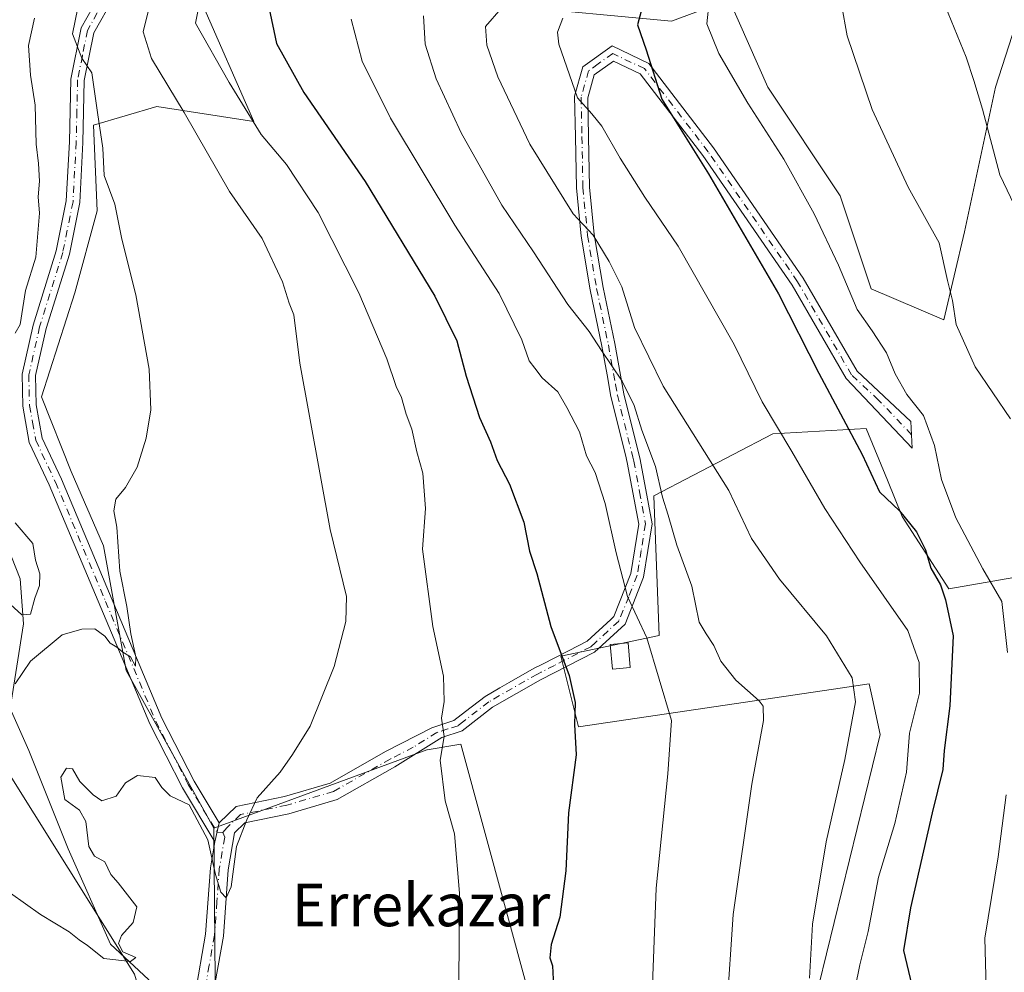
# Model space of a CAD drawing. Units: metres. Extents: x 593741 to 597182, y 4733695 to 4736058.
# Drawn here: x 595685 to 595870, y 4734653 to 4734833 of the extents above; entities that cross this region are included whole.
import ezdxf
from ezdxf.enums import TextEntityAlignment as Align

# ---------------------------------------------------------------- set-up
doc = ezdxf.new("R2010")
doc.units = ezdxf.units.M
doc.header["$MEASUREMENT"] = 0
doc.linetypes.add('DGN Style 4', pattern=[2.6384748266838614, 1.318413404963828, -0.6592067024819142, 0.001648016756204785, -0.6592067024819142])
for name, color, linetype, lineweight in [('Camino Cxs', 7, 'Continuous', 0), ('Camino eje', 30, 'DGN Style 4', 13), ('Corriente natural lineal', 142, 'Continuous', 13), ('Cultivos herbáceos CxS', 92, 'Continuous', 0), ('Cultivos leñosos CxS', 92, 'Continuous', 0), ('Curva de nivel maestra', 30, 'Continuous', 30), ('Curva de nivel normal', 30, 'Continuous', 0), ('Edificación ligera Cxs', 1, 'Continuous', 0), ('Matorral CxS', 135, 'Continuous', 0), ('Pastizal CxS', 92, 'Continuous', 0), ('Texto cartográfico', 7, 'Continuous', 0)]:
    doc.layers.add(name, color=color, linetype=linetype, lineweight=lineweight)
doc.styles.add('Style-Arial', font='txt')

# ---------------------------------------------------------------- blocks, each defined once
blk = doc.blocks.new('*U13')
at = {"layer": 'Pastizal CxS', "color": 92, "linetype": 'Continuous', "lineweight": 0}
blk.add_polyline3d([(595870.4281000001, 4734566.632900001, 413.1027000000031), (595846.6935000002, 4734584.314900001, 409.5884999999981), (595802.9552999996, 4734615.115499999, 401.4557999999961), (595826.8170999996, 4734626.482100001, 412.2326999999932), (595835.3574999999, 4734651.050899999, 415.459400000007), (595846.8995000003, 4734698.297900001, 417.0157000000036), (595845.4178999999, 4734705.021299999, 416.1686999999947), (595844.8088999996, 4734707.784499999, 416.037599999996), (595839.7911, 4734707.044299999, 414.2339999999967), (595790.0783000002, 4734699.7097, 399.8782999999967), (595786.7472999999, 4734713.0339, 400.0767000000051), (595805.2588000001, 4734716.9309, 406.3727999999974), (595804.2849000003, 4734743.236500001, 409.4878999999929), (595826.6934000002, 4734754.9277, 419.5877999999939), (595844.2302999999, 4734755.901500001, 426.3718999999983), (595848.2472999999, 4734746.1457, 426.005799999999), (595851.0500999996, 4734739.3387, 424.9054000000033), (595859.8183000004, 4734725.6987, 425.8234999999986), (595876.3806999996, 4734728.621300001, 432.1729999999953)], dxfattribs=at)
blk = doc.blocks.new('*U22')
at = {"layer": 'Matorral CxS', "color": 135, "linetype": 'Continuous', "lineweight": 0}
for points in [[(595877.3576999997, 4734847.483100001, 444.4064999999973), (595868.5887000002, 4734820.203299999, 441.0417000000016), (595862.7423, 4734792.923900001, 436.4850000000006), (595858.8448999999, 4734776.361300001, 434.1361999999936), (595845.2052999996, 4734782.206900001, 432.2526000000071), (595839.3596999999, 4734799.743899999, 433.0292999999947), (595825.7207000004, 4734820.2039, 432.3800999999949), (595818.4386999998, 4734836.7105, 430.8390999999974), (595807.6064999999, 4734832.6461, 427.2465999999986), (595776.6391000003, 4734835.4835, 412.950800000006)], [(595719.1335000005, 4734836.1853, 392.918399999995), (595728.9512, 4734813.744100001, 395.5884999999981), (595710.7175000003, 4734816.5493, 389.0173000000068), (595698.7959000003, 4734813.043299999, 384.122199999998), (595699.4965000004, 4734796.9135, 383.0822999999946), (595695.2889, 4734781.485500001, 382.1202000000048), (595688.9769000001, 4734761.8487, 381.5497999999934), (595694.5862999996, 4734747.8233, 382.5356999999931), (595700.6756999996, 4734733.829299999, 383.5638999999938), (595704.9442999996, 4734710.3299, 386.0270000000019), (595721.4496999999, 4734680.599500001, 389.797900000005), (595721.7989999996, 4734637.7279, 392.0139999999956), (595736.7423, 4734614.2259, 393.584400000007), (595726.8432, 4734607.565300001, 394.3196000000025), (595717.0253, 4734617.383500001, 393.5746000000072), (595706.5065000001, 4734653.149300001, 390.0145000000048), (595668.6505000005, 4734713.5351, 385.0466000000015)]]:
    blk.add_polyline3d(points, dxfattribs=at)

msp = doc.modelspace()

# ---------------------------------------------------------------- linework, layer by layer
at = {"layer": 'Camino Cxs', "color": 7, "linetype": 'Continuous', "lineweight": 0, "extrusion": (0.0250604954223233, 0.1127722294273418, 0.9933047849674211), "elevation": 549257.1587089052, "flags": 128}
msp.add_lwpolyline([(445560.1126625079, -4719306.466980732), (445560.1126625079, -4719310.179655672)], dxfattribs=at)
msp.add_lwpolyline([(445560.1126625079, -4719306.466980732), (445560.1126625079, -4719310.179655672)], dxfattribs=at)
at = {"layer": 'Camino Cxs', "color": 7, "linetype": 'Continuous', "lineweight": 0}
for points in [[(595702.5701000001, 4734837.0101, 387.9584999999934), (595698.8800999997, 4734830.440099999, 387.1640000000043), (595697.0701000001, 4734821.4301, 385.9330999999947), (595696.8101000005, 4734809.780099999, 386.7908000000025), (595696.2100999998, 4734798.460100001, 386.1079000000027), (595694.2500999998, 4734788.770099999, 383.6205000000046), (595689.8800999997, 4734774.710100001, 384.2066999999952), (595687.9001000002, 4734765.860099999, 383.9478999999992), (595688.0100999996, 4734760.370100001, 384.7271000000038), (595689.1401000004, 4734754.0801, 387.6477000000014), (595692.7901, 4734746.340100001, 386.9437000000034), (595711.6801000005, 4734701.3301, 404.5954999999958), (595717.7401000002, 4734689.4801, 392.9867999999988), (595722.4501, 4734681.6601, 390.0641000000033), (595721.6501000002, 4734678.0601, 390.4930000000023), (595715.5201000003, 4734688.2401, 395.474000000002), (595709.3701, 4734700.2501, 406.9961999999941), (595690.4700999996, 4734745.300100001, 386.5657000000065), (595686.7001, 4734753.300100001, 388.3469000000041), (595685.4700999996, 4734760.120100001, 384.8871999999974), (595685.3501000004, 4734766.110099999, 383.7502999999998), (595687.4200999998, 4734775.370100001, 382.6613999999972), (595691.7801000001, 4734789.4001, 382.3885000000009), (595693.6801000005, 4734798.780099999, 383.8067000000011), (595694.2701000003, 4734809.870100001, 385.2603999999992), (595694.5301000001, 4734821.710100001, 385.0105999999942), (595696.4600999998, 4734831.340100001, 386.5084999999963), (595700.7401000002, 4734838.940099999, 387.3353999999963)], [(595721.6501000002, 4734678.0601, 390.4930000000023), (595715.5201000003, 4734688.2401, 395.474000000002), (595709.3701, 4734700.2501, 406.9961999999941), (595690.4700999996, 4734745.300100001, 386.5657000000065), (595686.7001, 4734753.300100001, 388.3469000000041), (595685.4700999996, 4734760.120100001, 384.8871999999974), (595685.3501000004, 4734766.110099999, 383.7502999999998), (595687.4200999998, 4734775.370100001, 382.6613999999972), (595691.7801000001, 4734789.4001, 382.3885000000009), (595693.6801000005, 4734798.780099999, 383.8067000000011), (595694.2701000003, 4734809.870100001, 385.2603999999992), (595694.5301000001, 4734821.710100001, 385.0105999999942), (595696.4600999998, 4734831.340100001, 386.5084999999963), (595700.7401000002, 4734838.940099999, 387.3353999999963)], [(595702.5701000001, 4734837.0101, 387.9584999999934), (595698.8800999997, 4734830.440099999, 387.1640000000043), (595697.0701000001, 4734821.4301, 385.9330999999947), (595696.8101000005, 4734809.780099999, 386.7908000000025), (595696.2100999998, 4734798.460100001, 386.1079000000027), (595694.2500999998, 4734788.770099999, 383.6205000000046), (595689.8800999997, 4734774.710100001, 384.2066999999952), (595687.9001000002, 4734765.860099999, 383.9478999999992), (595688.0100999996, 4734760.370100001, 384.7271000000038), (595689.1401000004, 4734754.0801, 387.6477000000014), (595692.7901, 4734746.340100001, 386.9437000000034), (595711.6801000005, 4734701.3301, 404.5954999999958), (595717.7401000002, 4734689.4801, 392.9867999999988), (595722.4501, 4734681.6601, 390.0641000000033)], [(595717.9200999998, 4734649.370100001, 395.4729999999981), (595719.9101, 4734660.690099999, 396.0645999999979), (595720.8201000001, 4734673.170100001, 391.2143999999971), (595721.6501000002, 4734678.0601, 390.4930000000023), (595722.4501, 4734681.6601, 390.0641000000033), (595725.6801000005, 4734684.7401, 390.8439999999973), (595734.7600999996, 4734686.5701, 394.3567999999942), (595743.3400999998, 4734689.100099999, 395.6025999999983), (595753.7901, 4734695.0801, 395.9428000000044), (595762.5000999998, 4734699.530099999, 395.5295000000042), (595766.6601, 4734700.9101, 396.107999999993), (595768.8201000001, 4734702.590100001, 396.6974999999948), (595772.5201000003, 4734705.460100001, 397.3678000000073), (595775.3000999996, 4734707.050100001, 397.600900000005), (595777.0701000001, 4734708.0601, 397.9839999999967), (595781.7600999996, 4734710.7501, 400.2212), (595783.2001, 4734711.4801, 401.2158999999957), (595788.1901000004, 4734714.020099999, 405.380799999999), (595791.7200999996, 4734715.8201, 407.4631999999983), (595796.1801000005, 4734719.9301, 406.3307999999961), (595796.7600999996, 4734720.470100001, 406.2448000000004), (595799.9301000005, 4734728.590100001, 407.2883000000002), (595801.4501, 4734737.9101, 412.2737000000052), (595799.2901, 4734749.5101, 409.5611999999965), (595798.9401000004, 4734750.940099999, 409.5966000000044), (595796.2100999998, 4734761.9301, 410.6892999999982), (595795.4801000003, 4734765.9901, 411.2976000000053), (595794.5100999996, 4734771.420100001, 411.8095999999932), (595792.2901, 4734782.020099999, 413.8816999999981), (595790.5701000001, 4734792.100099999, 415.9401999999973), (595789.7001, 4734801.2501, 417.6821000000054), (595789.5100999996, 4734810.8201, 419.5040000000009), (595789.3501000004, 4734818.5001, 421.6171000000032), (595790.9301000005, 4734824.040100001, 422.3475999999937), (595796.4200999998, 4734827.950099999, 423.9130000000005), (595803.3101000005, 4734824.6801, 425.8200999999972), (595815.5000999998, 4734808.770099999, 426.7765000000073), (595832.3901000004, 4734784.210100001, 427.7744999999995), (595842.5301000001, 4734766.690099999, 428.7321999999986), (595852.6901000004, 4734757.2401, 431.6652999999933), (595852.9001000002, 4734752.2301, 432.633600000001), (595840.4801000003, 4734765.300100001, 428.2477999999974), (595830.3000999996, 4734782.890100001, 426.9112000000023), (595813.5000999998, 4734807.3201, 426.0647000000026), (595801.7100999998, 4734822.710100001, 425.0672999999952), (595796.6700999998, 4734825.100099999, 423.8025000000052), (595793.0701000001, 4734822.530099999, 422.6064000000042), (595791.8300999999, 4734818.1801, 423.3589000000065), (595791.9801000003, 4734810.870100001, 420.3481999999931), (595792.1700999998, 4734801.390100001, 418.1806999999972), (595793.0201000003, 4734792.4301, 416.7213999999949), (595794.7200999996, 4734782.4901, 415.4327000000048), (595796.9401000004, 4734771.890100001, 413.0929000000033), (595798.6300999997, 4734762.450099999, 411.5372999999963), (595801.7100999998, 4734750.040100001, 410.7280000000028), (595803.9501, 4734737.940099999, 416.5559000000067), (595802.3300999999, 4734727.9301, 408.2459999999992), (595798.8601000002, 4734719.050100001, 407.6413999999932), (595793.1401000004, 4734713.770099999, 409.1738000000041), (595782.9401000004, 4734708.5701, 400.9324000000051), (595773.9001000002, 4734703.4001, 398.2912999999971), (595768.1700999998, 4734698.960100001, 396.7038999999932), (595764.3701, 4734697.720100001, 395.6049000000057), (595755.5100999996, 4734692.210100001, 394.9585999999982), (595744.6601, 4734686.0001, 394.6742999999988), (595735.5701000001, 4734683.3201, 393.2296000000061), (595727.2901, 4734681.6501, 391.1098000000056), (595725.3300999999, 4734679.780099999, 391.0326999999961), (595724.1401000004, 4734672.770099999, 391.3940000000002), (595723.2401000002, 4734660.280099999, 391.5090999999957), (595721.1501000002, 4734648.4301, 392.8371000000043)], [(595722.4501, 4734681.6601, 390.0641000000033), (595725.6801000005, 4734684.7401, 390.8439999999973), (595734.7600999996, 4734686.5701, 394.3567999999942), (595743.3400999998, 4734689.100099999, 395.6025999999983), (595753.7901, 4734695.0801, 395.9428000000044), (595762.5000999998, 4734699.530099999, 395.5295000000042), (595766.6601, 4734700.9101, 396.107999999993), (595768.8201000001, 4734702.590100001, 396.6974999999948), (595772.5201000003, 4734705.460100001, 397.3678000000073), (595775.3000999996, 4734707.050100001, 397.600900000005), (595777.0701000001, 4734708.0601, 397.9839999999967), (595781.7600999996, 4734710.7501, 400.2212), (595783.2001, 4734711.4801, 401.2158999999957), (595788.1901000004, 4734714.020099999, 405.380799999999), (595791.7200999996, 4734715.8201, 407.4631999999983), (595796.1801000005, 4734719.9301, 406.3307999999961), (595796.7600999996, 4734720.470100001, 406.2448000000004), (595799.9301000005, 4734728.590100001, 407.2883000000002), (595801.4501, 4734737.9101, 412.2737000000052), (595799.2901, 4734749.5101, 409.5611999999965), (595798.9401000004, 4734750.940099999, 409.5966000000044), (595796.2100999998, 4734761.9301, 410.6892999999982), (595795.4801000003, 4734765.9901, 411.2976000000053), (595794.5100999996, 4734771.420100001, 411.8095999999932), (595792.2901, 4734782.020099999, 413.8816999999981), (595790.5701000001, 4734792.100099999, 415.9401999999973), (595789.7001, 4734801.2501, 417.6821000000054), (595789.5100999996, 4734810.8201, 419.5040000000009), (595789.3501000004, 4734818.5001, 421.6171000000032), (595790.9301000005, 4734824.040100001, 422.3475999999937), (595796.4200999998, 4734827.950099999, 423.9130000000005), (595803.3101000005, 4734824.6801, 425.8200999999972), (595815.5000999998, 4734808.770099999, 426.7765000000073), (595832.3901000004, 4734784.210100001, 427.7744999999995), (595842.5301000001, 4734766.690099999, 428.7321999999986), (595852.6901000004, 4734757.2401, 431.6652999999933), (595852.9001000002, 4734752.2301, 432.633600000001), (595840.4801000003, 4734765.300100001, 428.2477999999974), (595830.3000999996, 4734782.890100001, 426.9112000000023), (595813.5000999998, 4734807.3201, 426.0647000000026), (595801.7100999998, 4734822.710100001, 425.0672999999952), (595796.6700999998, 4734825.100099999, 423.8025000000052), (595793.0701000001, 4734822.530099999, 422.6064000000042), (595791.8300999999, 4734818.1801, 423.3589000000065), (595791.9801000003, 4734810.870100001, 420.3481999999931), (595792.1700999998, 4734801.390100001, 418.1806999999972), (595793.0201000003, 4734792.4301, 416.7213999999949), (595794.7200999996, 4734782.4901, 415.4327000000048), (595796.9401000004, 4734771.890100001, 413.0929000000033), (595798.6300999997, 4734762.450099999, 411.5372999999963), (595801.7100999998, 4734750.040100001, 410.7280000000028), (595803.9501, 4734737.940099999, 416.5559000000067), (595802.3300999999, 4734727.9301, 408.2459999999992), (595798.8601000002, 4734719.050100001, 407.6413999999932), (595793.1401000004, 4734713.770099999, 409.1738000000041), (595782.9401000004, 4734708.5701, 400.9324000000051), (595773.9001000002, 4734703.4001, 398.2912999999971), (595768.1700999998, 4734698.960100001, 396.7038999999932), (595764.3701, 4734697.720100001, 395.6049000000057), (595755.5100999996, 4734692.210100001, 394.9585999999982), (595744.6601, 4734686.0001, 394.6742999999988), (595735.5701000001, 4734683.3201, 393.2296000000061), (595727.2901, 4734681.6501, 391.1098000000056), (595725.3300999999, 4734679.780099999, 391.0326999999961), (595724.1401000004, 4734672.770099999, 391.3940000000002), (595723.2401000002, 4734660.280099999, 391.5090999999957), (595721.1501000002, 4734648.4301, 392.8371000000043)], [(595693.0701000001, 4734506.4801, 415.4937999999966), (595694.9301000005, 4734525.110099999, 410.1006999999955), (595704.0900999998, 4734597.1501, 397.296199999997), (595706.6300999997, 4734621.110099999, 394.6760999999969), (595709.4501, 4734630.200099999, 400.7351000000053), (595713.5100999996, 4734638.5601, 397.5448000000033), (595717.9200999998, 4734649.370100001, 395.4729999999981), (595719.9101, 4734660.690099999, 396.0645999999979), (595720.8201000001, 4734673.170100001, 391.2143999999971), (595721.6501000002, 4734678.0601, 390.4930000000023)]]:
    msp.add_polyline3d(points, dxfattribs=at)
at = {"layer": 'Camino eje', "color": 30, "linetype": 'DGN Style 4', "lineweight": 13}
for points in [[(595699.5151000004, 4734834.175100001, 387.4294999999984), (595697.6700999998, 4734830.890100001, 386.726999999999), (595696.7050999999, 4734826.075099999, 386.0871000000043), (595695.8000999996, 4734821.5701, 385.4694000000018), (595695.6700999998, 4734815.6501, 385.5246000000043), (595695.5401, 4734809.825099999, 386.0234000000055), (595694.9451000001, 4734798.620100001, 384.9527999999991), (595693.0151000004, 4734789.085100001, 382.7612999999984), (595688.6501000002, 4734775.040100001, 383.4253000000026), (595686.6250999998, 4734765.985099999, 383.7565000000032), (595686.7401000002, 4734760.245100001, 384.6803000000073), (595687.3051000005, 4734757.100099999, 385.7131999999983), (595687.9200999998, 4734753.690099999, 387.952099999995), (595691.6300999997, 4734745.8201, 386.7857999999979), (595701.0751, 4734723.315099999, 388.4340999999986), (595710.5251000002, 4734700.790100001, 405.8619999999937), (595713.5551000005, 4734694.8651, 403.6603999999934), (595716.6300999997, 4734688.860099999, 394.2207999999956), (595722.0500999996, 4734679.860099999, 390.3087999999989), (595723.1432999996, 4734679.8333, 390.3565999999992)], [(595852.7950999998, 4734754.735099999, 432.1597000000039), (595846.5850999998, 4734761.270099999, 430.4728000000032), (595841.5050999997, 4734765.995100001, 428.498900000006), (595831.3450999996, 4734783.550100001, 427.338699999993), (595814.5000999998, 4734808.045100001, 426.4048999999941), (595802.5100999996, 4734823.6951, 425.3839000000008), (595796.5450999998, 4734826.5251, 423.7595000000001), (595793.8000999996, 4734824.5701, 422.9910999999993), (595792.0000999998, 4734823.2851, 422.4147999999987), (595790.5900999998, 4734818.340100001, 422.4627999999939), (595790.7451, 4734810.845100001, 419.9250000000029), (595790.9351000005, 4734801.3201, 417.9309000000067), (595791.7950999998, 4734792.265100001, 416.2945000000037), (595793.5050999997, 4734782.255100001, 414.6505000000034), (595795.7251000004, 4734771.655099999, 412.4440999999933), (595797.0551000005, 4734764.220100001, 411.2697000000044), (595797.4200999998, 4734762.190099999, 410.7578999999969), (595800.3251, 4734750.4901, 410.1803000000073), (595800.5000999998, 4734749.7751, 410.1353999999992), (595801.5800999999, 4734743.975099999, 411.5259999999981), (595802.7001, 4734737.925100001, 413.8889000000054), (595801.8901000004, 4734732.920100001, 409.9545000000071), (595801.1300999997, 4734728.2601, 407.7838000000047), (595799.5450999998, 4734724.200099999, 406.9640999999974), (595797.6651, 4734719.6251, 406.7443999999959), (595793.3151000004, 4734715.610099999, 408.2375000000029), (595792.4301000005, 4734714.795100001, 408.5491999999941), (595785.5651000004, 4734711.295100001, 403.3031000000047), (595783.0701000001, 4734710.0251, 401.0598999999929), (595782.3501000004, 4734709.6601, 400.5391999999993), (595780.0050999997, 4734708.315099999, 399.3687000000064), (595773.2100999998, 4734704.4301, 397.8481000000029), (595768.4951, 4734700.7751, 396.7406000000047), (595767.4151, 4734699.9351, 396.1970000000001), (595765.5151000004, 4734699.315099999, 395.9352999999974), (595763.4351000005, 4734698.6251, 395.530700000003), (595759.0050999997, 4734695.870100001, 395.488400000002), (595754.6501000002, 4734693.645099999, 395.4673999999941), (595744.0000999998, 4734687.550100001, 395.5152999999991), (595735.1651, 4734684.9451, 393.8714000000036), (595726.4851000002, 4734683.1951, 390.8018000000012), (595723.8901000004, 4734680.720100001, 390.4714999999997), (595723.1432999996, 4734679.8333, 390.3565999999992)], [(595723.1432999996, 4734679.8333, 390.3565999999992), (595723.4901000002, 4734678.920100001, 390.5614999999962), (595722.4801000003, 4734672.970100001, 390.8043999999936), (595722.0251000002, 4734666.7301, 391.7785000000004), (595721.5751, 4734660.485099999, 393.0555000000023), (595720.5800999999, 4734654.825099999, 394.3555000000051), (595719.5351, 4734648.9001, 394.0913), (595717.7154999999, 4734644.442500001, 393.6570000000065)]]:
    msp.add_polyline3d(points, dxfattribs=at)
at = {"layer": 'Corriente natural lineal', "color": 142, "linetype": 'Continuous', "lineweight": 13}
msp.add_polyline3d([(595715.1473000003, 4734642.5734, 391.5639999999985), (595709.1363000004, 4734652.158500001, 390.1122999999934), (595701.9926000005, 4734658.7731, 389.7451000000001), (595694.0549999997, 4734676.764799999, 388.7079999999987), (595686.6467000004, 4734695.285700001, 387.6110999999946), (595683.0999999996, 4734703.15, 385.9438999999985), (595685.5883999999, 4734719.098300001, 380.5494000000036), (595684.9971000003, 4734727.5606, 379.0972000000039), (595679.9194999998, 4734740.3454, 378.2207000000053), (595673.7471000003, 4734753.2335, 377.3163000000059), (595662.9045000002, 4734768.099300001, 375.6284000000014), (595651.9041999998, 4734784.8671, 372.2834000000003), (595649.8695, 4734792.388, 370.6086000000068), (595646.1299999999, 4734798.4, 368.9823999999935), (595635.8465999998, 4734809.585899999, 364.4170000000013), (595621.8137999997, 4734826.685000001, 364.0265000000072), (595618.4801000003, 4734831.8101, 364.4572999999946)], dxfattribs=at)
at = {"layer": 'Cultivos herbáceos CxS', "color": 92, "linetype": 'Continuous', "lineweight": 0}
for points in [[(595621.9209000003, 4734538.906300001, 436.5580999999948), (595619.5707, 4734561.7279, 435.679099999994), (595626.2478999998, 4734577.738700001, 430.1150000000052), (595637.3701, 4734593.8367, 418.4535000000033), (595646.2121000001, 4734596.5503, 413.0166999999929), (595659.2351000002, 4734580.289100001, 410.2706000000035), (595677.5135000005, 4734572.507900001, 406.8352000000014), (595686.0538999997, 4734583.189900001, 402.7468999999983), (595682.1645999998, 4734609.957900001, 398.0668000000005), (595635.5576999999, 4734727.421499999, 387.5963000000047), (595627.3453000003, 4734744.489499999, 384.8463000000047), (595614.2095999997, 4734757.331700001, 382.3705000000046), (595632.1727, 4734782.1873, 377.3800999999949), (595636.8617000004, 4734777.7325, 379.1497999999993), (595646.1980999997, 4734768.862700001, 379.9113999999972), (595652.6382999998, 4734758.399700001, 381.4165000000066), (595668.6505000005, 4734713.5351, 385.0466000000015), (595706.5065000001, 4734653.149300001, 390.0145000000048), (595717.0253, 4734617.383500001, 393.5746000000072), (595726.8432, 4734607.565300001, 394.3196000000025), (595736.7423, 4734614.2259, 393.584400000007), (595721.7989999996, 4734637.7279, 392.0139999999956), (595721.4496999999, 4734680.599500001, 389.797900000005)], [(595668.6505000005, 4734713.5351, 385.0466000000015), (595706.5065000001, 4734653.149300001, 390.0145000000048), (595717.0253, 4734617.383500001, 393.5746000000072), (595726.8432, 4734607.565300001, 394.3196000000025), (595736.7423, 4734614.2259, 393.584400000007), (595721.7989999996, 4734637.7279, 392.0139999999956), (595721.4496999999, 4734680.599500001, 389.797900000005), (595761.5219000002, 4734695.3737, 394.4958000000042), (595761.5997000001, 4734695.386700001, 394.5068000000028), (595767.9263000004, 4734696.4417, 395.374100000001), (595780.7346999999, 4734649.440500001, 397.3729000000022), (595789.0504999999, 4734624.907299999, 398.7896000000038), (595802.9552999996, 4734615.115499999, 401.4557999999961), (595846.6935000002, 4734584.314900001, 409.5884999999981), (595870.4281000001, 4734566.632900001, 413.1027000000031), (595899.0005000001, 4734544.791099999, 414.4649000000064)], [(595802.9552999996, 4734615.115499999, 401.4557999999961), (595789.0504999999, 4734624.907299999, 398.7896000000038), (595780.7346999999, 4734649.440500001, 397.3729000000022), (595767.9263000004, 4734696.4417, 395.374100000001), (595761.5997000001, 4734695.386700001, 394.5068000000028), (595761.5219000002, 4734695.3737, 394.4958000000042), (595721.4496999999, 4734680.599500001, 389.797900000005)]]:
    msp.add_polyline3d(points, dxfattribs=at)
at = {"layer": 'Cultivos leñosos CxS', "color": 92, "linetype": 'Continuous', "lineweight": 0}
for points in [[(595776.6391000003, 4734835.4835, 412.950800000006), (595807.6064999999, 4734832.6461, 427.2465999999986), (595818.4386999998, 4734836.7105, 430.8390999999974), (595825.7207000004, 4734820.2039, 432.3800999999949), (595839.3596999999, 4734799.743899999, 433.0292999999947), (595845.2052999996, 4734782.206900001, 432.2526000000071), (595858.8448999999, 4734776.361300001, 434.1361999999936), (595862.7423, 4734792.923900001, 436.4850000000006), (595868.5887000002, 4734820.203299999, 441.0417000000016), (595877.3576999997, 4734847.483100001, 444.4064999999973)], [(595877.3576999997, 4734847.483100001, 444.4064999999973), (595868.5887000002, 4734820.203299999, 441.0417000000016), (595862.7423, 4734792.923900001, 436.4850000000006), (595858.8448999999, 4734776.361300001, 434.1361999999936), (595845.2052999996, 4734782.206900001, 432.2526000000071), (595839.3596999999, 4734799.743899999, 433.0292999999947), (595825.7207000004, 4734820.2039, 432.3800999999949), (595818.4386999998, 4734836.7105, 430.8390999999974), (595807.6064999999, 4734832.6461, 427.2465999999986), (595776.6391000003, 4734835.4835, 412.950800000006)], [(595780.7346999999, 4734649.440500001, 397.3729000000022), (595767.9263000004, 4734696.4417, 395.374100000001), (595761.5997000001, 4734695.386700001, 394.5068000000028), (595761.5219000002, 4734695.3737, 394.4958000000042), (595721.4496999999, 4734680.599500001, 389.797900000005), (595704.9442999996, 4734710.3299, 386.0270000000019), (595700.6756999996, 4734733.829299999, 383.5638999999938), (595694.5862999996, 4734747.8233, 382.5356999999931), (595688.9769000001, 4734761.8487, 381.5497999999934), (595695.2889, 4734781.485500001, 382.1202000000048), (595699.4965000004, 4734796.9135, 383.0822999999946), (595698.7959000003, 4734813.043299999, 384.122199999998), (595710.7175000003, 4734816.5493, 389.0173000000068), (595728.9512, 4734813.744100001, 395.5884999999981), (595719.1335000005, 4734836.1853, 392.918399999995)], [(595719.1335000005, 4734836.1853, 392.918399999995), (595728.9512, 4734813.744100001, 395.5884999999981), (595710.7175000003, 4734816.5493, 389.0173000000068), (595698.7959000003, 4734813.043299999, 384.122199999998), (595699.4965000004, 4734796.9135, 383.0822999999946), (595695.2889, 4734781.485500001, 382.1202000000048), (595688.9769000001, 4734761.8487, 381.5497999999934), (595694.5862999996, 4734747.8233, 382.5356999999931), (595700.6756999996, 4734733.829299999, 383.5638999999938), (595704.9442999996, 4734710.3299, 386.0270000000019), (595721.4496999999, 4734680.599500001, 389.797900000005)], [(595876.3806999996, 4734728.621300001, 432.1729999999953), (595859.8183000004, 4734725.6987, 425.8234999999986), (595851.0500999996, 4734739.3387, 424.9054000000033), (595848.2472999999, 4734746.1457, 426.005799999999), (595844.2302999999, 4734755.901500001, 426.3718999999983), (595826.6934000002, 4734754.9277, 419.5877999999939), (595804.2849000003, 4734743.236500001, 409.4878999999929), (595805.2588000001, 4734716.9309, 406.3727999999974), (595786.7472999999, 4734713.0339, 400.0767000000051), (595790.0783000002, 4734699.7097, 399.8782999999967), (595839.7911, 4734707.044299999, 414.2339999999967), (595844.8088999996, 4734707.784499999, 416.037599999996), (595845.4178999999, 4734705.021299999, 416.1686999999947), (595846.8995000003, 4734698.297900001, 417.0157000000036), (595835.3574999999, 4734651.050899999, 415.459400000007)], [(595903.0970999999, 4734734.331700001, 440.5838999999978), (595901.7572999997, 4734735.1691, 440.0924999999989), (595899.7638999998, 4734736.415100001, 439.0448999999935), (595876.3806999996, 4734728.621300001, 432.1729999999953), (595859.8183000004, 4734725.6987, 425.8234999999986), (595851.0500999996, 4734739.3387, 424.9054000000033), (595848.2472999999, 4734746.1457, 426.005799999999), (595844.2302999999, 4734755.901500001, 426.3718999999983), (595826.6934000002, 4734754.9277, 419.5877999999939), (595804.2849000003, 4734743.236500001, 409.4878999999929), (595805.2588000001, 4734716.9309, 406.3727999999974), (595786.7472999999, 4734713.0339, 400.0767000000051), (595790.0783000002, 4734699.7097, 399.8782999999967), (595839.7911, 4734707.044299999, 414.2339999999967), (595844.8088999996, 4734707.784499999, 416.037599999996), (595845.4178999999, 4734705.021299999, 416.1686999999947), (595846.8995000003, 4734698.297900001, 417.0157000000036), (595835.3574999999, 4734651.050899999, 415.459400000007), (595826.8170999996, 4734626.482100001, 412.2326999999932), (595802.9552999996, 4734615.115499999, 401.4557999999961)], [(595802.9552999996, 4734615.115499999, 401.4557999999961), (595789.0504999999, 4734624.907299999, 398.7896000000038), (595780.7346999999, 4734649.440500001, 397.3729000000022), (595767.9263000004, 4734696.4417, 395.374100000001), (595761.5997000001, 4734695.386700001, 394.5068000000028), (595761.5219000002, 4734695.3737, 394.4958000000042), (595721.4496999999, 4734680.599500001, 389.797900000005)]]:
    msp.add_polyline3d(points, dxfattribs=at)
at = {"layer": 'Curva de nivel maestra', "color": 30, "linetype": 'Continuous', "lineweight": 30, "flags": 128}
for points, elevation in [([(595731.7800000003, 4734835.280099999), (595733.2199999997, 4734828.4001), (595738.4000000004, 4734819.1601), (595749.9100000003, 4734802.420100001), (595763.0499999998, 4734780.8101), (595767.2199999997, 4734772.390100001), (595768.9299999997, 4734765.770099999), (595771.4900000002, 4734758.0001), (595773.5599999996, 4734753.4001), (595774.79, 4734749.9101), (595777.1399999997, 4734745.450099999), (595779.7800000003, 4734738.2401), (595780.8600000005, 4734732.8201), (595782.2400000002, 4734728.5701), (595784.8799999999, 4734718.610099999), (595788.3700000001, 4734709.390100001), (595789.5, 4734704.280099999), (595789.3200000003, 4734700.170100001), (595789.6600000003, 4734694.460100001), (595788.2199999997, 4734683.520099999), (595787.7000000002, 4734672.5701), (595786.5899999999, 4734663.870100001), (595784.9600000001, 4734658.700099999), (595784.7199999997, 4734656.2301), (595785.2000000002, 4734654.700099999), (595785.4100000003, 4734650.9101)], 400), ([(595801.9100000003, 4734834.520099999), (595801.2100000001, 4734831.920100001), (595802.8300000001, 4734827.2401), (595805.79, 4734817.940099999), (595814.54, 4734803.880100001), (595827.7599999999, 4734781.2401), (595835.3200000003, 4734766.3101), (595843.5199999996, 4734751.0101), (595846.7599999999, 4734743.9801), (595850.5300000003, 4734740.4101), (595853.75, 4734736.450099999), (595855.4199999999, 4734733.030099999), (595856.4500000002, 4734729.630100001), (595858.2599999999, 4734726.470100001), (595859.1900000004, 4734723.6501), (595860.6100000005, 4734716.880100001), (595860, 4734703.6501), (595858.9600000001, 4734695.2401), (595858.6600000003, 4734691.6501), (595856.6500000004, 4734683.550100001), (595852.6200000001, 4734665.620100001), (595851.29, 4734657.5701), (595853.79, 4734647.0601)], 425)]:
    msp.add_lwpolyline(points, dxfattribs=dict(at, elevation=elevation))
at = {"layer": 'Curva de nivel normal', "color": 30, "linetype": 'Continuous', "lineweight": 0, "flags": 128}
for points, elevation in [([(595838.5199999996, 4734841.7301), (595840.6699999999, 4734829.840100001), (595845.3899999997, 4734815.960100001), (595852.1799999997, 4734801.3301), (595857.9800000006, 4734790.890100001), (595859.5899999999, 4734783.7501), (595860.5199999996, 4734780.0001), (595861.1699999999, 4734775.4801), (595864.7599999999, 4734767.520099999), (595871.4299999997, 4734757.7501)], 435), ([(595684.0499999998, 4734707.790100001), (595686.9199999999, 4734712.090100001), (595692.9199999999, 4734717.0701), (595696.6100000005, 4734718.110099999), (595699.0300000003, 4734718.1601), (595700.9600000001, 4734716.8101), (595701.9600000001, 4734715.470100001), (595703.1799999997, 4734714.690099999), (595704.29, 4734713.800100001), (595705.7400000002, 4734712.9101), (595706.6799999997, 4734711.140100001), (595706.7400000002, 4734712.9001), (595705.8099999996, 4734717.220100001), (595705.0599999996, 4734722.390100001), (595703.75, 4734729.0101), (595703.2100000001, 4734737.3301), (595702.5999999996, 4734740.4301), (595703, 4734742.600099999), (595704.79, 4734744.780099999), (595707, 4734748.610099999), (595708.7300000006, 4734754.0801), (595709.5899999999, 4734759.4001), (595709.25, 4734767.090100001), (595706.7699999996, 4734781.0801), (595704.1399999997, 4734791.5801), (595702.8200000003, 4734798.1501), (595700.7999999998, 4734803.5601), (595700.54, 4734808.720100001), (595699.5599999996, 4734815.4301), (595698.5099999999, 4734822.9001), (595696.5999999996, 4734825.6801), (595694.8399999999, 4734830.220100001), (595696.3600000005, 4734837.640100001)], 385), ([(595683.1799999997, 4734668.360099999), (595688.8399999999, 4734664.360099999), (595694.2400000002, 4734661.0801), (595696.0999999996, 4734659.610099999), (595697.6799999997, 4734658.520099999), (595700.75, 4734656.110099999), (595705.7599999999, 4734655.520099999), (595706.7800000003, 4734656.2401), (595704.2999999998, 4734657.3301), (595703.5199999996, 4734658.9001), (595704.0599999996, 4734660.440099999), (595706.29, 4734662.860099999), (595706.9400000004, 4734665.8101), (595703.4699999997, 4734670.3201), (595702.0700000003, 4734671.9101), (595700.9500000002, 4734674.300100001), (595699.0099999999, 4734675.340100001), (595697.9299999997, 4734677.1801), (595697.3300000001, 4734681.9001), (595696.1399999997, 4734684.0001), (595693.4000000004, 4734686.0601), (595692.6699999999, 4734690.2401), (595693.7300000006, 4734691.920100001), (595694.8300000001, 4734691.8301), (595696.2100000001, 4734689.390100001), (595698.7599999999, 4734686.9301), (595700.3899999997, 4734685.780099999), (595703.0499999998, 4734686.6501), (595704.8399999999, 4734689.1801), (595707.1100000005, 4734690.540100001), (595710.3799999999, 4734690.1801), (595711.6399999997, 4734688.3201), (595713.2199999997, 4734686.7501), (595716.8200000003, 4734685.0001), (595720.3399999999, 4734678.420100001), (595721.75, 4734671.890100001), (595722.7400000002, 4734668.5701), (595723.7400000002, 4734667.530099999), (595724.6900000004, 4734669.550100001), (595725.7400000002, 4734677.190099999), (595727.6500000004, 4734682.210100001), (595729.5999999996, 4734686.350099999), (595733.9299999997, 4734691.1501), (595736.25, 4734694.4801), (595739.5999999996, 4734699.870100001), (595744.1299999999, 4734711.0801), (595746.2999999998, 4734719.530099999), (595746.4400000004, 4734724.2401), (595743.3600000005, 4734736.860099999), (595737.6699999999, 4734768.1801), (595736.4900000002, 4734777.3301), (595735.6600000003, 4734779.5101), (595734.3799999999, 4734783.5601), (595730.54, 4734791.710100001), (595724.3799999999, 4734800.550100001), (595715.8499999996, 4734815.420100001), (595709.6900000004, 4734825.590100001), (595708.1200000001, 4734830.600099999), (595709.4299999997, 4734835.720100001)], 390), ([(595767.5800000001, 4734651.220100001), (595767.7199999997, 4734668.4001), (595766.75, 4734679.550100001), (595765, 4734685.790100001), (595764.0599999996, 4734693.460100001), (595764.8200000003, 4734697.9101), (595764.3099999996, 4734701.350099999), (595764.79, 4734704.4901), (595764.6799999997, 4734709.2601), (595762.6799999997, 4734718.620100001), (595760.7599999999, 4734733.210100001), (595761.3099999996, 4734740.8201), (595760.8200000003, 4734747.4801), (595759.6399999997, 4734751.4801), (595758.7300000006, 4734755.770099999), (595757.6500000004, 4734758.600099999), (595756.7599999999, 4734761.7601), (595755.7699999996, 4734763.8101), (595754, 4734769.0001), (595748.7300000006, 4734781.450099999), (595741.0999999996, 4734796.610099999), (595735.1200000001, 4734805.630100001), (595730.3300000001, 4734811.280099999), (595724.3300000001, 4734821.0601), (595718.0199999996, 4734832.2501), (595718.54, 4734835.100099999)], 395), ([(595775.5499999998, 4734835.030099999), (595772.5999999996, 4734831.630100001), (595772.8200000003, 4734828.090100001), (595774.9400000004, 4734822.140100001), (595780.9400000004, 4734809.450099999), (595789.0700000003, 4734796.3101), (595792.8399999999, 4734792.350099999), (595795.8700000001, 4734787.380100001), (595798.2599999999, 4734782.5801), (595800.6399999997, 4734774.940099999), (595806.0599999996, 4734763.9001), (595818.3899999997, 4734744.2301), (595822.6799999997, 4734735.1801), (595827.9100000003, 4734727.550100001), (595836.7800000003, 4734716.860099999), (595841.6200000001, 4734708.920100001), (595842.25, 4734704.440099999), (595840.25, 4734693.5601), (595836.75, 4734678.0701), (595834.1299999999, 4734662.550100001), (595833.6100000005, 4734652.360099999)], 415), ([(595870.8499999996, 4734713.710100001), (595869.8200000003, 4734723.3301), (595866.2000000002, 4734729.450099999), (595861.1200000001, 4734739.050100001), (595858.4600000001, 4734746.280099999), (595857.1200000001, 4734752.700099999), (595855.0199999996, 4734758.370100001), (595851.8799999999, 4734762.340100001), (595849.6900000004, 4734766.200099999), (595848.0899999999, 4734770.130100001), (595845.3499999996, 4734774.3301), (595842.5599999996, 4734778.3201), (595839.0199999996, 4734786.6601), (595834.4800000006, 4734796.3201), (595828.7699999996, 4734806.610099999), (595822, 4734817.170100001), (595816.5300000003, 4734826.530099999), (595814.2599999999, 4734832.110099999), (595814.6799999997, 4734836.2501)], 430), ([(595876.9000000004, 4734788.040100001), (595869.4400000004, 4734803.690099999), (595866.1399999997, 4734816.020099999), (595864.5, 4734821.4801), (595863.0899999999, 4734825.840100001), (595859.1399999997, 4734835.540100001)], 440), ([(595684.0599999996, 4734773.870100001), (595684.9699999997, 4734775.4901), (595686, 4734781.920100001), (595687.9100000003, 4734788.1601), (595688.6299999999, 4734796.4801), (595688.3799999999, 4734799.5701), (595688.6100000005, 4734802.460100001), (595688.4699999997, 4734805.8101), (595687.9900000002, 4734809.440099999), (595687.7999999998, 4734816.790100001), (595686.9500000002, 4734822.470100001), (595686.5300000003, 4734828.020099999), (595687.6799999997, 4734833.210100001)], 380), ([(595747.2999999998, 4734833.0001), (595749.3899999997, 4734825.120100001), (595754.7100000001, 4734814.380100001), (595766.7999999998, 4734794.1801), (595775.1900000004, 4734781.360099999), (595779.4600000001, 4734772.630100001), (595780.8300000001, 4734768.670100001), (595781.8799999999, 4734767.290100001), (595783.2800000003, 4734765.460100001), (595786.1900000004, 4734762.8301), (595787.8799999999, 4734759.840100001), (595790.3099999996, 4734755.2501), (595791.6299999999, 4734750.7401), (595793.25, 4734747.620100001), (595795.1399999997, 4734741.770099999), (595797.1600000003, 4734732.460100001), (595799.3200000003, 4734724.2401), (595802.9699999997, 4734716.470100001), (595807.6299999999, 4734700.880100001), (595806.8899999997, 4734690.880100001), (595804.6900000004, 4734669.3101), (595804.04, 4734651.170100001)], 405.0000000000001), ([(595818.0300000003, 4734646.540100001), (595819.2400000002, 4734664.4001), (595822.75, 4734688.9101), (595824.9199999999, 4734700.9101), (595824.8399999999, 4734703.640100001), (595824.0999999996, 4734704.640100001), (595819.7100000001, 4734708.4901), (595816.9100000003, 4734712.0801), (595815.5599999996, 4734715.0601), (595814.0999999996, 4734717.2601), (595812.8099999996, 4734719.4301), (595811.4600000001, 4734726.2301), (595808.5800000001, 4734733.9101), (595807, 4734739.5701), (595805.9400000004, 4734742.950099999), (595804.5899999999, 4734748.7501), (595802.04, 4734755.620100001), (595800.5499999998, 4734760.2401), (595798.29, 4734764.800100001), (595794.4000000004, 4734770.5801), (595792.0999999996, 4734774.200099999), (595788.0999999996, 4734779.270099999), (595781.6200000001, 4734789.1801), (595775.6699999999, 4734798.0001), (595768.04, 4734811.610099999), (595763.2800000003, 4734821.7601), (595761.2400000002, 4734828.280099999), (595760.9400000004, 4734833.630100001)], 410), ([(595787.1699999999, 4734833.170100001), (595786.1200000001, 4734830.5701), (595786.4000000004, 4734828.300100001), (595789.9400000004, 4734818.210100001), (595792.5800000001, 4734815.1601), (595794.4800000006, 4734812.840100001), (595797.9699999997, 4734806.8201), (595802.6100000005, 4734799.450099999), (595808.8700000001, 4734790.2501), (595819.4000000004, 4734771.7501), (595824.7000000002, 4734760.920100001), (595830.2599999999, 4734751.5601), (595836.4900000002, 4734740.840100001), (595843.0800000001, 4734730.800100001), (595852.1200000001, 4734717.870100001), (595854.2400000002, 4734711.860099999), (595854.3099999996, 4734706.0701), (595852.4100000003, 4734698.550100001), (595851.8399999999, 4734691.1601), (595849.6500000004, 4734681.4801), (595846.5499999998, 4734671.390100001), (595844.5999999996, 4734661.1501), (595843.0300000003, 4734654.9001), (595842.2000000002, 4734650.530099999)], 420), ([(595682.4299999997, 4734723.4301), (595685.3200000003, 4734720.790100001), (595686.9199999999, 4734720.9101), (595687.7699999996, 4734723.920100001), (595688.6500000004, 4734726.340100001), (595688.6799999997, 4734728.520099999), (595687.8499999996, 4734731.120100001), (595687.3700000001, 4734734.2601), (595684.04, 4734738.130100001)], 380), ([(595872.2800000003, 4734602.130100001), (595868.7199999997, 4734615.940099999), (595867.2000000002, 4734636.390100001), (595866.6100000005, 4734659.9101), (595869.0800000001, 4734675.2401), (595870.6100000005, 4734686.9101)], 430)]:
    msp.add_lwpolyline(points, dxfattribs=dict(at, elevation=elevation))
at = {"layer": 'Edificación ligera Cxs', "color": 1, "linetype": 'Continuous', "lineweight": 0}
msp.add_polyline3d([(595799.8501000004, 4734710.9101, 412.6339000000008), (595796.5100999996, 4734710.590100001, 411.5969000000041), (595796.0701000001, 4734715.2401, 408.575800000006), (595799.4200999998, 4734715.550100001, 409.5427000000054), (595799.8501000004, 4734710.9101, 412.6339000000008)], dxfattribs=at)
msp.add_3dface([(595799.8501000004, 4734710.9101, 412.6339000000008), (595796.5100999996, 4734710.590100001, 412.6339000000008), (595796.0701000001, 4734715.2401, 412.6339000000008), (595799.4200999998, 4734715.550100001, 412.6339000000008)], dxfattribs=at)
at = {"layer": 'Matorral CxS', "color": 135, "linetype": 'Continuous', "lineweight": 0}
for points in [[(595877.3576999997, 4734847.483100001, 444.4064999999973), (595868.5887000002, 4734820.203299999, 441.0417000000016), (595862.7423, 4734792.923900001, 436.4850000000006), (595858.8448999999, 4734776.361300001, 434.1361999999936), (595845.2052999996, 4734782.206900001, 432.2526000000071), (595839.3596999999, 4734799.743899999, 433.0292999999947), (595825.7207000004, 4734820.2039, 432.3800999999949), (595818.4386999998, 4734836.7105, 430.8390999999974), (595807.6064999999, 4734832.6461, 427.2465999999986), (595776.6391000003, 4734835.4835, 412.950800000006)], [(595719.1335000005, 4734836.1853, 392.918399999995), (595728.9512, 4734813.744100001, 395.5884999999981), (595710.7175000003, 4734816.5493, 389.0173000000068), (595698.7959000003, 4734813.043299999, 384.122199999998), (595699.4965000004, 4734796.9135, 383.0822999999946), (595695.2889, 4734781.485500001, 382.1202000000048), (595688.9769000001, 4734761.8487, 381.5497999999934), (595694.5862999996, 4734747.8233, 382.5356999999931), (595700.6756999996, 4734733.829299999, 383.5638999999938), (595704.9442999996, 4734710.3299, 386.0270000000019), (595721.4496999999, 4734680.599500001, 389.797900000005)], [(595621.9209000003, 4734538.906300001, 436.5580999999948), (595619.5707, 4734561.7279, 435.679099999994), (595626.2478999998, 4734577.738700001, 430.1150000000052), (595637.3701, 4734593.8367, 418.4535000000033), (595646.2121000001, 4734596.5503, 413.0166999999929), (595659.2351000002, 4734580.289100001, 410.2706000000035), (595677.5135000005, 4734572.507900001, 406.8352000000014), (595686.0538999997, 4734583.189900001, 402.7468999999983), (595682.1645999998, 4734609.957900001, 398.0668000000005), (595635.5576999999, 4734727.421499999, 387.5963000000047), (595627.3453000003, 4734744.489499999, 384.8463000000047), (595614.2095999997, 4734757.331700001, 382.3705000000046), (595632.1727, 4734782.1873, 377.3800999999949), (595636.8617000004, 4734777.7325, 379.1497999999993), (595646.1980999997, 4734768.862700001, 379.9113999999972), (595652.6382999998, 4734758.399700001, 381.4165000000066), (595668.6505000005, 4734713.5351, 385.0466000000015), (595706.5065000001, 4734653.149300001, 390.0145000000048), (595717.0253, 4734617.383500001, 393.5746000000072), (595726.8432, 4734607.565300001, 394.3196000000025), (595736.7423, 4734614.2259, 393.584400000007), (595721.7989999996, 4734637.7279, 392.0139999999956), (595721.4496999999, 4734680.599500001, 389.797900000005)]]:
    msp.add_polyline3d(points, dxfattribs=at)
at = {"layer": 'Pastizal CxS', "color": 92, "linetype": 'Continuous', "lineweight": 0}
msp.add_polyline3d([(595903.0970999999, 4734734.331700001, 440.5838999999978), (595901.7572999997, 4734735.1691, 440.0924999999989), (595899.7638999998, 4734736.415100001, 439.0448999999935), (595876.3806999996, 4734728.621300001, 432.1729999999953), (595859.8183000004, 4734725.6987, 425.8234999999986), (595851.0500999996, 4734739.3387, 424.9054000000033), (595848.2472999999, 4734746.1457, 426.005799999999), (595844.2302999999, 4734755.901500001, 426.3718999999983), (595826.6934000002, 4734754.9277, 419.5877999999939), (595804.2849000003, 4734743.236500001, 409.4878999999929), (595805.2588000001, 4734716.9309, 406.3727999999974), (595786.7472999999, 4734713.0339, 400.0767000000051), (595790.0783000002, 4734699.7097, 399.8782999999967), (595839.7911, 4734707.044299999, 414.2339999999967), (595844.8088999996, 4734707.784499999, 416.037599999996), (595845.4178999999, 4734705.021299999, 416.1686999999947), (595846.8995000003, 4734698.297900001, 417.0157000000036), (595835.3574999999, 4734651.050899999, 415.459400000007), (595826.8170999996, 4734626.482100001, 412.2326999999932), (595802.9552999996, 4734615.115499999, 401.4557999999961)], dxfattribs=at)

# ---------------------------------------------------------------- block references
at = {"layer": 'Matorral CxS', "color": 135, "linetype": 'Continuous', "lineweight": 0}
msp.add_blockref('*U22', (0, 0), dxfattribs=at)
at = {"layer": 'Pastizal CxS', "color": 92, "linetype": 'Continuous', "lineweight": 0}
msp.add_blockref('*U13', (0, 0), dxfattribs=at)

# ---------------------------------------------------------------- texts
at = {"layer": 'Texto cartográfico', "color": 7, "linetype": 'Continuous', "lineweight": 0, "style": 'Style-Arial'}
msp.add_text('Errekazar', height=8, dxfattribs=at).set_placement((595760.4646621947, 4734666.16015), align=Align.MIDDLE_CENTER)

doc.saveas('drawing.dxf')
